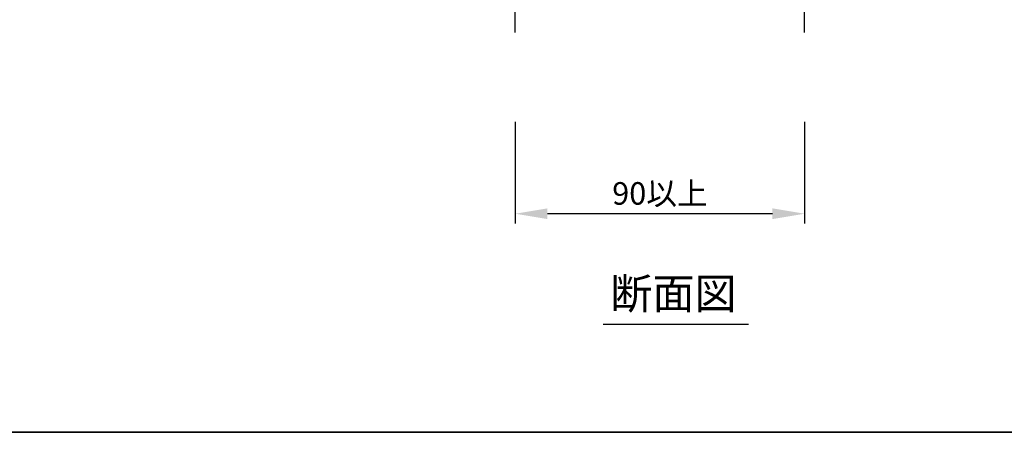
# Model space of a CAD drawing. Extents: x -1136 to 2748, y -4697 to -572.
# Drawn here: x 304 to 611, y -4025 to -3897 of the extents above; entities that cross this region are included whole.
import ezdxf

# ---------------------------------------------------------------- set-up
doc = ezdxf.new("R2010")
doc.units = 0
doc.header["$LTSCALE"] = 2
doc.header["$MEASUREMENT"] = 0
doc.layers.get('0').update_dxf_attribs({"linetype": 'CONTINUOUS'})
doc.layers.get('Defpoints').update_dxf_attribs({"linetype": 'CONTINUOUS'})
doc.layers.add('実線2（０．３）', color=4, linetype='CONTINUOUS')
doc.styles.add('ゴシック\u30002', font='txt', dxfattribs={"height": 7})
doc.dimstyles.new('ゴシック\u30003', dxfattribs={"dimtxt": 7, "dimasz": 10, "dimexe": 3, "dimexo": 0, "dimgap": 2, "dimtad": 1, "dimdec": 4, "dimzin": 0, "dimdsep": 46, "dimtxsty": 'ゴシック\u30002', "dimcen": 0.09, "dimadec": 0, "dimazin": 0, "dimtfac": 1, "dimtdec": 4, "dimtmove": 0, "dimatfit": 3, "dimfxl": 1, "dimtolj": 1, "dimtzin": 0, "dimarcsym": 0})

# ---------------------------------------------------------------- blocks, each defined once
blk = doc.blocks.new('*D180')
at = {"layer": 'Defpoints', "color": 0, "ltscale": 10}
for p in [(458.61, -3928.5), (548.61, -3928.5), (458.61, -3957.02)]:
    blk.add_point(p, dxfattribs=at)
at = {"layer": '実線2（０．３）', "color": 0, "lineweight": -2, "ltscale": 10}
for p, q in [((458.61, -3928.5), (458.61, -3960.02)), ((548.61, -3928.5), (548.61, -3960.02)), ((538.61, -3957.02), (468.61, -3957.02))]:
    blk.add_line(p, q, dxfattribs=at)
at = {"layer": '実線2（０．３）', "color": 0, "ltscale": 10}
for points in [[(468.61, -3955.35), (468.61, -3958.69), (458.61, -3957.02)], [(538.61, -3955.35), (538.61, -3958.69), (548.61, -3957.02)]]:
    blk.add_solid(points, dxfattribs=at)
at = {"layer": '実線2（０．３）', "color": 0, "ltscale": 10, "insert": (503.61, -3950.71), "char_height": 7, "attachment_point": 5, "style": 'ゴシック\u30002'}
blk.add_mtext('\\A1;90以上', dxfattribs=at)

msp = doc.modelspace()

# ---------------------------------------------------------------- linework, layer by layer
at = {"color": 254}
msp.add_line((548.60773, -3900.74961), (548.60773, -3730.74961), dxfattribs=at)
at = {"color": 254, "linetype": 'Continuous'}
for p, q in [((485.99277, -3991.37596), (531.22269, -3991.37596)), ((-175.60298, -4024.93907), (784.39702, -4024.93907)), ((784.39702, -4024.93907), (-175.60298, -4024.93907))]:
    msp.add_line(p, q, dxfattribs=at)
at = {"layer": '実線2（０．３）', "color": 254}
msp.add_line((458.60773, -3900.74961), (458.60773, -3803.86627), dxfattribs=at)

# ---------------------------------------------------------------- texts
at = {"color": 254, "style": 'ゴシック\u30002'}
msp.add_text('断面図', height=9.6, dxfattribs=at).set_placement((488.18304, -3986.62766))

# ---------------------------------------------------------------- dimensions: what is measured, and where the dimension line sits
at = {"layer": '実線2（０．３）', "color": 254, "ltscale": 10}
dim = msp.add_linear_dim(base=(458.60773, -3957.0212), p1=(548.60773, -3928.50049), p2=(458.60773, -3928.50049), text='90以上', dimstyle='ゴシック\u30003', dxfattribs=at)
dim.commit()
dim.dimension.update_dxf_attribs({"geometry": '*D180', "text_midpoint": (503.60773, -3957.0212), "dimtype": 160})

doc.saveas('drawing.dxf')
